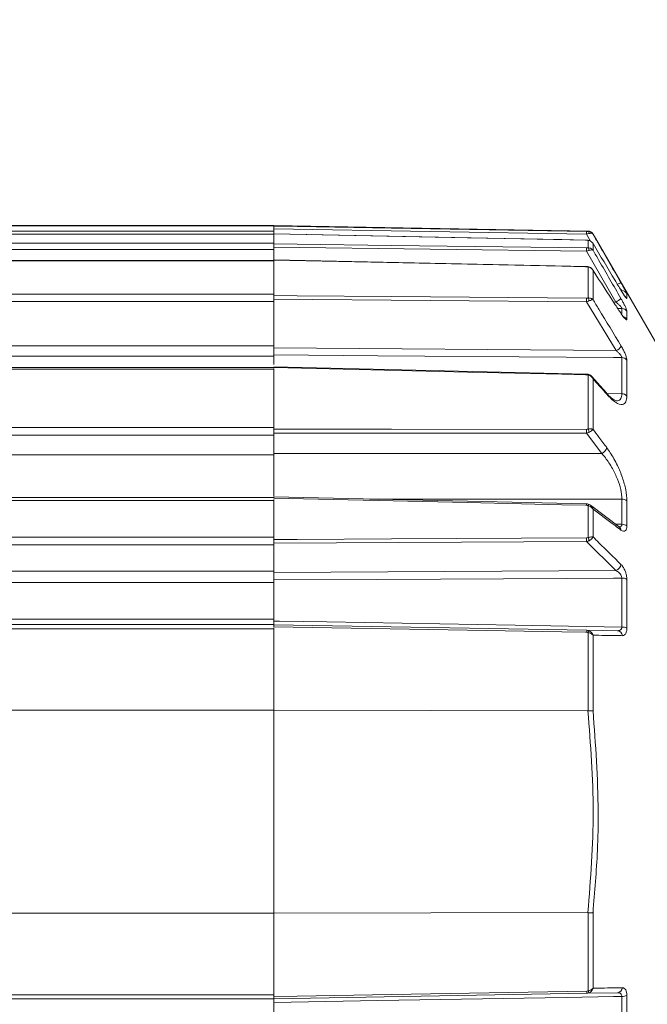
# Model space of a CAD drawing. Units: inches. Extents: x 0.3 to 16.7, y 0.2 to 10.8.
# Drawn here: x 9 to 10.1, y 5.4 to 7.1 of the extents above; entities that cross this region are included whole.
import ezdxf

# ---------------------------------------------------------------- set-up
doc = ezdxf.new("R2010")
doc.units = ezdxf.units.IN
doc.header["$MEASUREMENT"] = 0
doc.layers.add('OBJECT', color=7, linetype='Continuous')
doc.styles.add('SLDTEXTSTYLE1', font='TXT', dxfattribs={"width": 0.7})
doc.dimstyles.new('SLDDIMSTYLE1', dxfattribs={"dimtxt": 0.105523, "dimasz": 0.156, "dimexe": 0, "dimexo": 0.0625, "dimgap": 0.026381, "dimtad": 0, "dimtih": 1, "dimtoh": 1, "dimlfac": 2, "dimrnd": 1e-09, "dimzin": 12, "dimdsep": 46, "dimtxsty": 'SLDTEXTSTYLE1', "dimsah": 1, "dimcen": 0.09, "dimadec": 0, "dimazin": 3, "dimtfac": 1, "dimtmove": 0, "dimatfit": 0, "dimfxl": 0, "dimfrac": 2, "dimtolj": 1, "dimtzin": 12, "dimarcsym": 0})

# ---------------------------------------------------------------- blocks, each defined once
blk = doc.blocks.new('_D_1')
at = {"layer": 'OBJECT'}
for p, q in [((8.8169, 6.7696), (8.8169, 7.1196)), ((8.8169, 4.4312), (8.8169, 4.7809)), ((8.6919, 4.4312), (8.8169, 4.4312))]:
    blk.add_line(p, q, dxfattribs=at)
for points in [[(8.8169, 6.7696), (8.8429, 6.9256), (8.7909, 6.9256)], [(8.8169, 4.7809), (8.7909, 4.6249), (8.8429, 4.6249)]]:
    blk.add_solid(points, dxfattribs=at)
at = {"layer": 'OBJECT', "char_height": 0.10417, "attachment_point": 1, "style": 'SLDTEXTSTYLE1'}
for s, insert in [('%%c', (7.8033, 4.4823)), ('4.02', (7.9613, 4.4823)), ('MAX', (8.3789, 4.4823))]:
    blk.add_mtext(s, dxfattribs=dict(at, insert=insert))

msp = doc.modelspace()

# ---------------------------------------------------------------- linework, layer by layer
at = {"color": 7, "linetype": 'Continuous', "lineweight": 15}
for p, q in [((9.460186, 6.770264), (8.055186, 6.770264)), ((8.055186, 6.769607), (9.460186, 6.769607)), ((9.460186, 6.769607), (9.460186, 6.770264)), ((9.993564, 6.760779), (9.460186, 6.77009)), ((9.460186, 6.769362), (9.460186, 6.769607)), ((9.460186, 6.764762), (9.460186, 6.769267)), ((9.460186, 6.760485), (8.055186, 6.760485)), ((9.460186, 6.755547), (8.055186, 6.755547)), ((9.460186, 6.755398), (8.055186, 6.755398)), ((9.990989, 6.755748), (9.460186, 6.764708)), ((9.460186, 6.764708), (9.460186, 6.762323)), ((9.460186, 6.760485), (9.460186, 6.762323)), ((9.460186, 6.756237), (9.460186, 6.760485)), ((9.460186, 6.755955), (9.460186, 6.755955)), ((9.460186, 6.755398), (9.460186, 6.755547)), ((9.460186, 6.740358), (9.460186, 6.755398)), ((9.991002, 6.745484), (9.460187, 6.755999)), ((10.131686, 6.531245), (10.00205, 6.755781)), ((8.055186, 6.740358), (9.460186, 6.740358)), ((9.460186, 6.739656), (9.460186, 6.740358)), ((9.460186, 6.740358), (9.460186, 6.739137)), ((9.460186, 6.733708), (9.460186, 6.739137)), ((9.99394, 6.745304), (9.993294, 6.74535)), ((9.993564, 6.732249), (9.993564, 6.745265)), ((10.00205, 6.739646), (10.00205, 6.728323)), ((9.460186, 6.72944), (8.055186, 6.72944)), ((9.990989, 6.72669), (9.460186, 6.733684)), ((9.460186, 6.733684), (9.460186, 6.731308)), ((9.460186, 6.72944), (9.460186, 6.731308)), ((9.460186, 6.712273), (9.460186, 6.72944)), ((10.040929, 6.640431), (9.990989, 6.72669)), ((9.460186, 6.711056), (8.055186, 6.711056)), ((9.460186, 6.710455), (8.055186, 6.710455)), ((9.991109, 6.700574), (9.460186, 6.711967)), ((9.460186, 6.710455), (9.460186, 6.710928)), ((9.460186, 6.653527), (9.460186, 6.710455)), ((9.993564, 6.647192), (9.993564, 6.700045)), ((10.00205, 6.694034), (10.00205, 6.644534)), ((8.055186, 6.653527), (9.460186, 6.653527)), ((9.460186, 6.652492), (9.460186, 6.653527)), ((9.460186, 6.653527), (9.460186, 6.651418)), ((10.059498, 6.654723), (10.059498, 6.646384)), ((9.460186, 6.641444), (8.055186, 6.641444)), ((9.460186, 6.645388), (9.460186, 6.651418)), ((9.991088, 6.640927), (9.460186, 6.645388)), ((9.460186, 6.645388), (9.460186, 6.64326)), ((9.460186, 6.641444), (9.460186, 6.64326)), ((9.460186, 6.566112), (9.460186, 6.641444)), ((10.041362, 6.558006), (9.991088, 6.640927)), ((10.059498, 6.624625), (10.059498, 6.611029)), ((8.055186, 6.566112), (9.460186, 6.566112)), ((9.460186, 6.566112), (9.460186, 6.550122)), ((9.460186, 6.562633), (10.041362, 6.558006)), ((9.460186, 6.548287), (8.055186, 6.548287)), ((9.460186, 6.550728), (9.460186, 6.534348)), ((10.051012, 6.484758), (10.051012, 6.545976)), ((10.059498, 6.541628), (10.059498, 6.480755)), ((9.460186, 6.529027), (8.055186, 6.529027)), ((9.460186, 6.526578), (8.055186, 6.526578)), ((9.991116, 6.518178), (9.460186, 6.530348)), ((9.460186, 6.526578), (9.460186, 6.52767)), ((9.460186, 6.427608), (9.460186, 6.526578)), ((9.993564, 6.424671), (9.993564, 6.516555)), ((10.024153, 6.486614), (9.999866, 6.514201)), ((10.00205, 6.510286), (10.00205, 6.42423)), ((10.024015, 6.486823), (10.024185, 6.486641)), ((8.055186, 6.427608), (9.460186, 6.427608)), ((9.460186, 6.426081), (9.460186, 6.427608)), ((9.460186, 6.427608), (9.460186, 6.424361)), ((9.460186, 6.417864), (9.460186, 6.424361)), ((9.991088, 6.417784), (9.460186, 6.417885)), ((9.460186, 6.417885), (9.460186, 6.416161)), ((10.016857, 6.383535), (9.991088, 6.417784)), ((9.460186, 6.414624), (8.055186, 6.414624)), ((9.460186, 6.414624), (9.460186, 6.416161)), ((9.460186, 6.38126), (9.460186, 6.414624)), ((8.055186, 6.38126), (9.460186, 6.38126)), ((9.460186, 6.383161), (10.016857, 6.383535)), ((9.460186, 6.38126), (9.460186, 6.311032)), ((9.460186, 6.308446), (8.055186, 6.308446)), ((9.460186, 6.303758), (8.055186, 6.303758)), ((9.991014, 6.297759), (9.460186, 6.309606)), ((9.460186, 6.307292), (9.460186, 6.308446)), ((9.460186, 6.303758), (9.460186, 6.305248)), ((9.460186, 6.241113), (9.460186, 6.303758)), ((10.051012, 6.263063), (10.051012, 6.305959)), ((10.059498, 6.302965), (10.059498, 6.260311)), ((9.993564, 6.240665), (9.993564, 6.294882)), ((10.046685, 6.258637), (9.997852, 6.295452)), ((10.00205, 6.288915), (10.00205, 6.241752)), ((8.055186, 6.241113), (9.460186, 6.241113)), ((9.460186, 6.239378), (9.460186, 6.241113)), ((9.460186, 6.241113), (9.460186, 6.237239)), ((9.460186, 6.230774), (9.460186, 6.237239)), ((9.990989, 6.233718), (9.460186, 6.230823)), ((10.040929, 6.184523), (9.990989, 6.233718)), ((9.460186, 6.22824), (8.055186, 6.22824)), ((9.460186, 6.230823), (9.460186, 6.22945)), ((9.460186, 6.22824), (9.460186, 6.22945)), ((9.460186, 6.18331), (9.460186, 6.22824)), ((9.460186, 6.181212), (10.040929, 6.184523)), ((8.055186, 6.18331), (9.460186, 6.18331)), ((9.460186, 6.18331), (9.460186, 6.167422)), ((9.460186, 6.168634), (9.460186, 6.098977)), ((10.051012, 6.088738), (10.051012, 6.171914)), ((10.059498, 6.169676), (10.059498, 6.086969)), ((9.460186, 6.164506), (8.055186, 6.164506)), ((8.055186, 6.102289), (9.460186, 6.102289)), ((8.055186, 6.092764), (9.460186, 6.092764)), ((9.460186, 6.085886), (8.055186, 6.085886)), ((9.460186, 6.099536), (9.460186, 6.092764)), ((9.460186, 6.089168), (9.460186, 6.092764)), ((9.460186, 6.09259), (9.991543, 6.083315)), ((9.460186, 6.085886), (9.460186, 6.087607)), ((9.460186, 5.947383), (9.460186, 6.085886)), ((9.991543, 6.083315), (9.995149, 6.082568)), ((9.991543, 6.083315), (10.043362, 6.08241)), ((9.993564, 5.946557), (9.993564, 6.079482)), ((10.00205, 6.074808), (10.00205, 5.94655)), ((9.460186, 5.947383), (8.716189, 5.947383)), ((9.460186, 5.603145), (9.460186, 5.947383)), ((9.993475, 5.946555), (9.460186, 5.947368)), ((9.993475, 5.946555), (9.993564, 5.946557)), ((9.460186, 5.603145), (8.311189, 5.603145)), ((9.993475, 5.603973), (9.460186, 5.60316)), ((9.460186, 5.464642), (9.460186, 5.603145)), ((9.993564, 5.603971), (9.993475, 5.603973)), ((9.993564, 5.471047), (9.993564, 5.603971)), ((10.00205, 5.603978), (10.00205, 5.47572)), ((9.991543, 5.467214), (9.460186, 5.457939)), ((9.991543, 5.470668), (9.993564, 5.471047)), ((10.043362, 5.468118), (9.991543, 5.467214)), ((8.055186, 5.464642), (9.460186, 5.464642)), ((9.460186, 5.457764), (8.055186, 5.457764)), ((9.460186, 5.462921), (9.460186, 5.464642)), ((9.460186, 5.464642), (9.460186, 5.461361)), ((9.460186, 5.457764), (9.460186, 5.461297)), ((9.460186, 5.457764), (9.460186, 5.450846)), ((9.460186, 5.451551), (9.460186, 5.386022)), ((10.051012, 5.378615), (10.051012, 5.461791)), ((10.059498, 5.463559), (10.059498, 5.380852))]:
    msp.add_line(p, q, dxfattribs=at)
at = {"color": 8, "linetype": 'Continuous', "lineweight": 15}
for p, q in [((9.997894, 6.743753), (9.990989, 6.755748)), ((9.993564, 6.760282), (9.993564, 6.760779)), ((10.00205, 6.755781), (10.00205, 6.755403)), ((9.990989, 6.745412), (9.991002, 6.74549)), ((10.036852, 6.640483), (10.040929, 6.640431)), ((10.051012, 6.629444), (10.043964, 6.629535)), ((10.051012, 6.62118), (10.051012, 6.629444)), ((10.025529, 6.485311), (10.051012, 6.484758)), ((10.040507, 6.263294), (10.051012, 6.263063))]:
    msp.add_line(p, q, dxfattribs=at)
at = {"color": 7, "linetype": 'Continuous', "lineweight": 15, "flags": 128}
for points in [[(9.460186, 6.769267), (9.500173, 6.768595), (9.660129, 6.765901), (9.990989, 6.760308)], [(9.990989, 6.745412), (9.989224, 6.745448), (9.949235, 6.746244), (9.789279, 6.749426), (9.460186, 6.755955)], [(9.993564, 6.760282), (9.993889, 6.760196), (9.994203, 6.759994), (9.994501, 6.75968), (9.994774, 6.759264), (9.995017, 6.758753), (9.995223, 6.758161), (9.995389, 6.757502), (9.995509, 6.75679)], [(9.460186, 6.739137), (9.500173, 6.738613), (9.660129, 6.736514), (9.990989, 6.732153)], [(9.993564, 6.745265), (9.993889, 6.745324), (9.993943, 6.745322)], [(9.991088, 6.700274), (9.989224, 6.700314), (9.949235, 6.701176), (9.789277, 6.704623), (9.460186, 6.711697)], [(9.460186, 6.651418), (9.500173, 6.651086), (9.660131, 6.649753), (9.991088, 6.646976)], [(10.051012, 6.545976), (10.036674, 6.546092), (9.956695, 6.546739), (9.636776, 6.549315), (9.460186, 6.550728)], [(9.991088, 6.516946), (9.989224, 6.516989), (9.949235, 6.51791), (9.789277, 6.521592), (9.460186, 6.529155)], [(9.460186, 6.424361), (9.500173, 6.424357), (9.660131, 6.42434), (9.991088, 6.424289)], [(9.990989, 6.295401), (9.989224, 6.295441), (9.949235, 6.296337), (9.789279, 6.299923), (9.460186, 6.307292)], [(9.995362, 6.296877), (9.995389, 6.296865), (9.995509, 6.296734)], [(9.460186, 6.237239), (9.500173, 6.237462), (9.660129, 6.238348), (9.990989, 6.240172)], [(10.051012, 6.171914), (10.036675, 6.171835), (9.956696, 6.171394), (9.63678, 6.16962), (9.460186, 6.168634)], [(9.460186, 6.098977), (9.470182, 6.098804), (9.550164, 6.097418), (9.870093, 6.091873), (10.051012, 6.088738)], [(9.991543, 6.079861), (9.989224, 6.079901), (9.949233, 6.080602), (9.78927, 6.083404), (9.460186, 6.089168)], [(9.460186, 5.461361), (9.500175, 5.462061), (9.660137, 5.464863), (9.991543, 5.470668)], [(10.051012, 5.461791), (10.036674, 5.461542), (9.956692, 5.460156), (9.636763, 5.454612), (9.460186, 5.451551)]]:
    msp.add_lwpolyline(points, dxfattribs=at)
at = {"color": 8, "linetype": 'Continuous', "lineweight": 15, "flags": 128}
for points in [[(9.991088, 6.700274), (9.9911, 6.700504), (9.991109, 6.70058)], [(10.051012, 6.305959), (9.931699, 6.30597), (9.622458, 6.305984)], [(9.993564, 6.294882), (9.993889, 6.295436), (9.994203, 6.295915), (9.994501, 6.296308), (9.994774, 6.296605), (9.995017, 6.2968), (9.995223, 6.296887), (9.995362, 6.296877)]]:
    msp.add_lwpolyline(points, dxfattribs=at)
at = {"color": 7, "linetype": 'Continuous', "lineweight": 15}
for centre, radius, start, end in [((9.916432, 6.758028), 0.074593, 358.248073, 1.751927), ((9.99339, 6.750781), 0.01, 30, 89), ((9.874309, 6.729422), 0.116713, 358.658936, 1.341064), ((9.989592, 6.727863), 0.005918, 1.029808, 47.837717), ((10.050841, 6.649711), 0.010003, 30.067916, 89.020596), ((9.832451, 6.643952), 0.158666, 358.907699, 1.092301), ((9.986108, 6.641511), 0.009374, 5.053643, 37.302864), ((10.027552, 6.668109), 0.030741, 295.794624, 315.331226), ((10.050909, 6.619381), 0.010064, 31.406799, 89.410305), ((10.034377, 6.574276), 0.017707, 293.232653, 330.892604), ((10.051083, 6.535658), 0.010318, 35.350289, 90.389443), ((9.995019, 6.516014), 0.001552, 91.670125, 159.598419), ((10.051199, 6.474157), 0.010603, 38.488236, 91.006133), ((9.804225, 6.421036), 0.186891, 359.002727, 0.997273), ((9.979872, 6.416845), 0.015771, 9.077252, 29.750451), ((10.011743, 6.396567), 0.013999, 291.428858, 346.28979), ((10.051483, 6.293769), 0.012199, 48.923352, 92.208931), ((10.051539, 6.250226), 0.012847, 51.716944, 92.347115), ((9.819339, 6.236945), 0.171681, 358.923079, 1.076921), ((9.975902, 6.231212), 0.020033, 11.832638, 28.154456), ((10.036738, 6.196585), 0.012769, 289.158091, 353.094485), ((10.051642, 6.157092), 0.014835, 58.022837, 92.431593), ((9.932424, 6.081588), 0.059145, 358.32667, 1.67333), ((10.051717, 6.070878), 0.017874, 64.194813, 92.260667), ((10.005637, 6.075235), 0.012797, 145.038332, 160.620219), ((10.042705, 6.073254), 0.00918, 5.180174, 85.896655), ((9.932424, 5.468941), 0.059145, 358.32667, 1.67333), ((10.005637, 5.475293), 0.012797, 199.379781, 214.961668), ((10.042705, 5.477275), 0.00918, 274.103345, 354.819826), ((10.051717, 5.479651), 0.017874, 267.739333, 295.805187)]:
    msp.add_arc(centre, radius, start, end, dxfattribs=at)
at = {"color": 8, "linetype": 'Continuous', "lineweight": 15}
for centre, radius, start, end in [((9.994213, 6.6993), 0.000988, 83.194542, 131.02987), ((10.055073, 6.652867), 0.021023, 105.614664, 123.341074), ((10.050937, 6.641381), 0.009916, 30.300896, 49.216709), ((10.051063, 6.605813), 0.009918, 31.731214, 73.026057), ((9.49022, 6.528761), 0.501007, 358.648669, 358.79011), ((10.02056, 6.483507), 0.004792, 3.472881, 40.845319), ((9.929241, 6.297222), 0.061775, 358.311042, 0.500499), ((10.04246, 6.253195), 0.006956, 1.100843, 52.21178)]:
    msp.add_arc(centre, radius, start, end, dxfattribs=at)
at = {"color": 7, "linetype": 'Continuous', "lineweight": 15}
for points, knots in [([(9.460186, 6.764708), (9.460186, 6.765263), (9.460186, 6.766373), (9.460186, 6.76779), (9.460186, 6.768808), (9.460186, 6.769206), (9.460186, 6.769256), (9.460186, 6.769267)], [0, 0, 0, 0, 0.23376309, 0.46752761, 0.70126126, 0.93498796, 1, 1, 1, 1]), ([(9.990989, 6.760308), (9.9917, 6.760298), (9.992591, 6.760286), (9.993401, 6.760283), (9.993564, 6.760282)], [0, 0, 0, 0, 0.79804916, 1, 1, 1, 1]), ([(9.990989, 6.755748), (9.992242, 6.756039), (9.993817, 6.756406), (9.995221, 6.756724), (9.995509, 6.75679)], [0, 0, 0, 0, 0.79476482, 1, 1, 1, 1]), ([(9.993564, 6.760282), (9.994456, 6.760203), (9.996635, 6.760008), (9.999115, 6.758697), (10.000688, 6.757258), (10.001373, 6.756423), (10.001696, 6.755967), (10.001861, 6.755714), (10.001949, 6.755573), (10.001991, 6.755503), (10.002021, 6.755452), (10.002037, 6.755426), (10.00205, 6.755403)], [0, 0, 0, 0, 0.25121583, 0.61436498, 0.79808437, 0.89062732, 0.94023783, 0.96726416, 0.98205533, 0.99071186, 0.99183015, 1, 1, 1, 1]), ([(9.995509, 6.75679), (9.996282, 6.756922), (9.998291, 6.757267), (10.000241, 6.756885), (10.001312, 6.756238), (10.001694, 6.755876), (10.001868, 6.755668), (10.001954, 6.75555), (10.001998, 6.755485), (10.002019, 6.755453), (10.002034, 6.755429), (10.002043, 6.755415), (10.00205, 6.755403)], [0, 0, 0, 0, 0.25137391, 0.65357411, 0.81632444, 0.90019824, 0.94540907, 0.97008041, 0.98359224, 0.99070474, 0.99182057, 1, 1, 1, 1]), ([(10.00205, 6.755403), (10.00537, 6.749639), (10.021163, 6.722212), (10.036947, 6.69478), (10.049414, 6.673114)], [0, 0, 0, 0, 0.21016495, 1, 1, 1, 1]), ([(9.460186, 6.733684), (9.460186, 6.734249), (9.460186, 6.735378), (9.460186, 6.736969), (9.460186, 6.738249), (9.460186, 6.738897), (9.460186, 6.739094), (9.460186, 6.739137)], [0, 0, 0, 0, 0.23376309, 0.46752761, 0.70126126, 0.93498796, 1, 1, 1, 1]), ([(9.993294, 6.74535), (9.992688, 6.745403), (9.991784, 6.745483), (9.990835, 6.745494), (9.990522, 6.745497)], [0, 0, 0, 0, 0.67020342, 1, 1, 1, 1]), ([(9.993564, 6.745265), (9.993401, 6.745281), (9.992591, 6.745358), (9.9917, 6.745388), (9.990989, 6.745412)], [0, 0, 0, 0, 0.20195084, 1, 1, 1, 1]), ([(9.993564, 6.745265), (9.994456, 6.745137), (9.996635, 6.744824), (9.999115, 6.743304), (10.000688, 6.741691), (10.001373, 6.740767), (10.001696, 6.740265), (10.001861, 6.739987), (10.001949, 6.739832), (10.001991, 6.739756), (10.002021, 6.7397), (10.002037, 6.739671), (10.00205, 6.739646)], [0, 0, 0, 0, 0.25121583, 0.61436498, 0.79808437, 0.89062732, 0.94023783, 0.96726416, 0.98205533, 0.99071186, 0.99183015, 1, 1, 1, 1]), ([(10.049414, 6.660489), (10.046098, 6.666035), (10.030315, 6.692423), (10.014523, 6.718807), (10.00205, 6.739646)], [0, 0, 0, 0, 0.21016495, 1, 1, 1, 1]), ([(9.990989, 6.732153), (9.9917, 6.732157), (9.992591, 6.732163), (9.993401, 6.732235), (9.993564, 6.732249)], [0, 0, 0, 0, 0.79804916, 1, 1, 1, 1]), ([(9.990989, 6.72669), (9.992242, 6.727009), (9.993817, 6.727411), (9.995221, 6.727874), (9.995509, 6.727969)], [0, 0, 0, 0, 0.79476482, 1, 1, 1, 1]), ([(9.993564, 6.732249), (9.994456, 6.732221), (9.996635, 6.732153), (9.999115, 6.731109), (10.000688, 6.729906), (10.001373, 6.729197), (10.001696, 6.728807), (10.001861, 6.728591), (10.001949, 6.728469), (10.001991, 6.728409), (10.002021, 6.728366), (10.002037, 6.728343), (10.00205, 6.728323)], [0, 0, 0, 0, 0.25121583, 0.61436498, 0.79808437, 0.89062732, 0.94023783, 0.96726416, 0.98205533, 0.99071186, 0.99183015, 1, 1, 1, 1]), ([(9.995509, 6.727969), (9.996282, 6.728201), (9.998291, 6.728805), (10.000241, 6.728931), (10.001312, 6.728719), (10.001694, 6.72856), (10.001868, 6.728459), (10.001954, 6.7284), (10.001998, 6.728366), (10.002019, 6.728349), (10.002034, 6.728337), (10.002043, 6.728329), (10.00205, 6.728323)], [0, 0, 0, 0, 0.25137391, 0.65357411, 0.81632444, 0.90019824, 0.94540907, 0.97008041, 0.98359224, 0.99070474, 0.99182057, 1, 1, 1, 1]), ([(10.00205, 6.728323), (10.00537, 6.722592), (10.021163, 6.69532), (10.036947, 6.668042), (10.049414, 6.646498)], [0, 0, 0, 0, 0.21016495, 1, 1, 1, 1]), ([(9.460186, 6.711697), (9.460186, 6.711886), (9.460186, 6.712081), (9.460186, 6.711985), (9.460186, 6.711982)], [0, 0, 0, 0, 0.97022732, 1, 1, 1, 1]), ([(9.994294, 6.700236), (9.993306, 6.700389), (9.992087, 6.700578), (9.990824, 6.700585), (9.990585, 6.700586)], [0, 0, 0, 0, 0.81031213, 1, 1, 1, 1]), ([(9.993564, 6.700045), (9.993421, 6.700069), (9.992641, 6.700198), (9.991786, 6.70024), (9.991088, 6.700274)], [0, 0, 0, 0, 0.18396772, 1, 1, 1, 1]), ([(9.993564, 6.700045), (9.994444, 6.699886), (9.996602, 6.699496), (9.999078, 6.697884), (10.000661, 6.696194), (10.001358, 6.695221), (10.001687, 6.694692), (10.001855, 6.694398), (10.001946, 6.694233), (10.001989, 6.694151), (10.002021, 6.694091), (10.002036, 6.694061), (10.00205, 6.694034)], [0, 0, 0, 0, 0.24848521, 0.60935763, 0.79455541, 0.88825143, 0.9386841, 0.96627169, 0.98143319, 0.99058356, 0.99179204, 1, 1, 1, 1]), ([(10.001282, 6.695439), (10.001152, 6.69567), (10.000364, 6.697078), (9.998184, 6.698868), (9.995761, 6.700119), (9.994463, 6.70023), (9.994326, 6.700241)], [0, 0, 0, 0, 0.09180181, 0.55782362, 0.953252, 1, 1, 1, 1]), ([(10.001333, 6.695465), (10.001348, 6.695447), (10.001507, 6.69525), (10.001673, 6.694904), (10.001859, 6.69452), (10.001948, 6.694303), (10.001995, 6.694183), (10.002017, 6.694125), (10.002034, 6.69408), (10.002042, 6.694056), (10.00205, 6.694034)], [0, 0, 0, 0, 0.044204641, 0.478477943, 0.713536943, 0.842339757, 0.913176483, 0.951796556, 0.957965513, 1, 1, 1, 1]), ([(10.049848, 6.620472), (10.046544, 6.625562), (10.030622, 6.650087), (10.014682, 6.674605), (10.00205, 6.694034)], [0, 0, 0, 0, 0.20752763, 1, 1, 1, 1]), ([(10.049414, 6.673114), (10.050273, 6.671616), (10.052311, 6.668066), (10.055165, 6.663018), (10.057578, 6.658651), (10.059183, 6.655612), (10.059393, 6.65502), (10.059498, 6.654723)], [0, 0, 0, 0, 0.17015244, 0.40347625, 0.60875787, 0.80405762, 1, 1, 1, 1]), ([(10.057234, 6.648651), (10.057239, 6.648646), (10.057258, 6.648625), (10.056886, 6.649066), (10.055961, 6.650309), (10.054006, 6.653169), (10.05165, 6.656837), (10.04992, 6.659753), (10.049323, 6.66076)], [0, 0, 0, 0, 0.0317225, 0.12682383, 0.27993798, 0.51091763, 0.83119466, 1, 1, 1, 1]), ([(10.059498, 6.646384), (10.059358, 6.646273), (10.059088, 6.646058), (10.056956, 6.648707), (10.053689, 6.653479), (10.050837, 6.658157), (10.049414, 6.660489)], [0, 0, 0, 0, 0.22609177, 0.43486516, 0.71824497, 1, 1, 1, 1]), ([(9.460186, 6.645388), (9.460186, 6.645937), (9.460186, 6.647036), (9.460186, 6.648733), (9.460186, 6.650218), (9.460186, 6.651047), (9.460186, 6.65137), (9.460186, 6.651418)], [0, 0, 0, 0, 0.23940554, 0.47881246, 0.71818979, 0.95756229, 1, 1, 1, 1]), ([(9.991088, 6.646976), (9.991786, 6.646996), (9.992641, 6.64702), (9.993421, 6.647165), (9.993564, 6.647192)], [0, 0, 0, 0, 0.81603228, 1, 1, 1, 1]), ([(9.991088, 6.640927), (9.99232, 6.641256), (9.993836, 6.64166), (9.995192, 6.64223), (9.995446, 6.642337)], [0, 0, 0, 0, 0.81278586, 1, 1, 1, 1]), ([(9.993564, 6.647192), (9.994444, 6.647223), (9.996602, 6.647299), (9.999078, 6.646619), (10.000661, 6.645747), (10.001358, 6.645212), (10.001687, 6.644913), (10.001855, 6.644745), (10.001946, 6.644649), (10.001989, 6.644602), (10.002021, 6.644567), (10.002036, 6.64455), (10.00205, 6.644534)], [0, 0, 0, 0, 0.24848521, 0.60935763, 0.79455541, 0.88825143, 0.9386841, 0.96627169, 0.98143319, 0.99058356, 0.99179204, 1, 1, 1, 1]), ([(9.995446, 6.642337), (9.996213, 6.642659), (9.998215, 6.643499), (10.000185, 6.644164), (10.00128, 6.644435), (10.001677, 6.644502), (10.001858, 6.644523), (10.001949, 6.64453), (10.001995, 6.644533), (10.002017, 6.644533), (10.002034, 6.644534), (10.002042, 6.644534), (10.00205, 6.644534)], [0, 0, 0, 0, 0.2486427, 0.64915427, 0.81314465, 0.89804388, 0.94399726, 0.96917786, 0.98302624, 0.99057636, 0.99178237, 1, 1, 1, 1]), ([(10.00205, 6.644534), (10.005359, 6.639079), (10.021301, 6.612795), (10.037227, 6.586501), (10.049848, 6.565663)], [0, 0, 0, 0, 0.20752763, 1, 1, 1, 1]), ([(10.051012, 6.629444), (10.050957, 6.629718), (10.050888, 6.630055), (10.050258, 6.631099), (10.049071, 6.632629), (10.046623, 6.635227), (10.043802, 6.63792), (10.041794, 6.639675), (10.040929, 6.640431)], [0, 0, 0, 0, 0.13674698, 0.16803626, 0.34757669, 0.55461645, 0.80807921, 1, 1, 1, 1]), ([(10.049414, 6.646498), (10.050273, 6.644988), (10.052311, 6.641409), (10.055165, 6.635939), (10.057578, 6.630796), (10.059183, 6.626737), (10.059393, 6.62533), (10.059498, 6.624625)], [0, 0, 0, 0, 0.17015244, 0.40347625, 0.60875787, 0.80405762, 1, 1, 1, 1]), ([(10.05518, 6.613738), (10.055144, 6.61377), (10.055058, 6.613847), (10.054245, 6.614712), (10.052686, 6.616665), (10.050828, 6.619246), (10.049521, 6.621318), (10.049169, 6.621875)], [0, 0, 0, 0, 0.11105933, 0.2674695, 0.51264071, 0.86887988, 1, 1, 1, 1]), ([(10.059498, 6.611029), (10.059381, 6.610547), (10.059148, 6.609584), (10.0572, 6.610779), (10.054047, 6.61427), (10.051245, 6.618409), (10.049848, 6.620472)], [0, 0, 0, 0, 0.21238142, 0.42476875, 0.71325382, 1, 1, 1, 1]), ([(9.460186, 6.562633), (9.460186, 6.561533), (9.460186, 6.559333), (9.460186, 6.555957), (9.460186, 6.55284), (9.460186, 6.55145), (9.460186, 6.550728)], [0, 0, 0, 0, 0.24504965, 0.49010063, 0.73512321, 1, 1, 1, 1]), ([(10.051012, 6.545976), (10.050956, 6.546433), (10.050887, 6.546994), (10.050256, 6.548421), (10.049067, 6.550316), (10.046617, 6.553205), (10.043936, 6.555837), (10.042079, 6.557402), (10.041362, 6.558006)], [0, 0, 0, 0, 0.141369255, 0.17365681, 0.359235437, 0.57327285, 0.835305096, 1, 1, 1, 1]), ([(10.049848, 6.565663), (10.050559, 6.564455), (10.052442, 6.561255), (10.055164, 6.555863), (10.057577, 6.550091), (10.059183, 6.54506), (10.059393, 6.542773), (10.059498, 6.541628)], [0, 0, 0, 0, 0.145692596, 0.385930216, 0.59727353, 0.798305229, 1, 1, 1, 1]), ([(9.994935, 6.517486), (9.994027, 6.517752), (9.992583, 6.518176), (9.99106, 6.518182), (9.990494, 6.518184)], [0, 0, 0, 0, 0.62811217, 1, 1, 1, 1]), ([(9.993564, 6.516555), (9.993421, 6.516597), (9.992641, 6.51683), (9.991786, 6.516894), (9.991088, 6.516946)], [0, 0, 0, 0, 0.18396772, 1, 1, 1, 1]), ([(9.993564, 6.516555), (9.994444, 6.51634), (9.996602, 6.515813), (9.999078, 6.514117), (10.000661, 6.512413), (10.001358, 6.51145), (10.001687, 6.510929), (10.001855, 6.510641), (10.001946, 6.510479), (10.001989, 6.510399), (10.002021, 6.510341), (10.002036, 6.510311), (10.00205, 6.510286)], [0, 0, 0, 0, 0.24848521, 0.60935763, 0.79455541, 0.88825143, 0.9386841, 0.96627169, 0.98143319, 0.99058356, 0.99179204, 1, 1, 1, 1]), ([(9.9998, 6.514115), (9.999269, 6.514771), (9.997986, 6.516356), (9.996089, 6.517114), (9.994977, 6.517557)], [0, 0, 0, 0, 0.41388168, 1, 1, 1, 1]), ([(10.025343, 6.483797), (10.022036, 6.487559), (10.014274, 6.496389), (10.006508, 6.505218), (10.00205, 6.510286)], [0, 0, 0, 0, 0.426011613, 1, 1, 1, 1]), ([(10.04201, 6.472524), (10.041549, 6.472572), (10.040599, 6.472672), (10.034627, 6.476243), (10.028962, 6.481124), (10.025147, 6.485734), (10.02415, 6.486939)], [0, 0, 0, 0, 0.26953809, 0.55689286, 0.88410604, 1, 1, 1, 1]), ([(10.059498, 6.480755), (10.059158, 6.477199), (10.058435, 6.469639), (10.051916, 6.465), (10.040573, 6.468355), (10.030409, 6.478661), (10.025343, 6.483797)], [0, 0, 0, 0, 0.191057253, 0.406198969, 0.704033903, 1, 1, 1, 1]), ([(9.460186, 6.417885), (9.460186, 6.418352), (9.460186, 6.419284), (9.460186, 6.420985), (9.460186, 6.422669), (9.460186, 6.423777), (9.460186, 6.424284), (9.460186, 6.424361)], [0, 0, 0, 0, 0.23940554, 0.47881246, 0.71818979, 0.95756229, 1, 1, 1, 1]), ([(9.991088, 6.424289), (9.991786, 6.424331), (9.992641, 6.424381), (9.993421, 6.424626), (9.993564, 6.424671)], [0, 0, 0, 0, 0.81603228, 1, 1, 1, 1]), ([(9.991088, 6.417784), (9.99232, 6.418101), (9.993836, 6.418491), (9.995192, 6.4192), (9.995446, 6.419333)], [0, 0, 0, 0, 0.81278586, 1, 1, 1, 1]), ([(9.993564, 6.424671), (9.994444, 6.424786), (9.996602, 6.42507), (9.999078, 6.424992), (10.000661, 6.424712), (10.001358, 6.424509), (10.001687, 6.424389), (10.001855, 6.424319), (10.001946, 6.424279), (10.001989, 6.424259), (10.002021, 6.424244), (10.002036, 6.424237), (10.00205, 6.42423)], [0, 0, 0, 0, 0.24848521, 0.60935763, 0.79455541, 0.88825143, 0.9386841, 0.96627169, 0.98143319, 0.99058356, 0.99179204, 1, 1, 1, 1]), ([(9.995446, 6.419333), (9.996213, 6.419768), (9.998215, 6.420905), (10.000185, 6.422347), (10.00128, 6.423347), (10.001677, 6.42377), (10.001858, 6.423983), (10.001949, 6.424095), (10.001995, 6.424156), (10.002017, 6.424186), (10.002034, 6.424207), (10.002042, 6.42422), (10.00205, 6.42423)], [0, 0, 0, 0, 0.2486427, 0.64915427, 0.81314465, 0.89804388, 0.94399726, 0.96917786, 0.98302624, 0.99057636, 0.99178237, 1, 1, 1, 1]), ([(10.00205, 6.42423), (10.005359, 6.419831), (10.013125, 6.409505), (10.020888, 6.399177), (10.025343, 6.393249)], [0, 0, 0, 0, 0.42601161, 1, 1, 1, 1]), ([(10.025343, 6.393249), (10.027392, 6.3904), (10.033733, 6.381579), (10.043293, 6.364497), (10.052284, 6.342757), (10.058308, 6.321415), (10.059101, 6.309122), (10.059498, 6.302965)], [0, 0, 0, 0, 0.11944459, 0.36977278, 0.58749914, 0.79336778, 1, 1, 1, 1]), ([(9.460186, 6.383161), (9.460186, 6.377327), (9.460186, 6.365658), (9.460186, 6.344512), (9.460186, 6.325938), (9.460186, 6.31624), (9.460186, 6.312631)], [0, 0, 0, 0, 0.27836443, 0.556730257, 0.835066712, 1, 1, 1, 1]), ([(10.051012, 6.305959), (10.050623, 6.311252), (10.049842, 6.321877), (10.043788, 6.340251), (10.034783, 6.358914), (10.025242, 6.373524), (10.018911, 6.381083), (10.016857, 6.383535)], [0, 0, 0, 0, 0.20181745, 0.40512653, 0.62346273, 0.87786407, 1, 1, 1, 1]), ([(9.993564, 6.294882), (9.993401, 6.294945), (9.992591, 6.295257), (9.9917, 6.295337), (9.990989, 6.295401)], [0, 0, 0, 0, 0.20195084, 1, 1, 1, 1]), ([(9.995327, 6.296789), (9.994446, 6.297136), (9.993056, 6.297684), (9.991562, 6.297708), (9.991015, 6.297717)], [0, 0, 0, 0, 0.63393461, 1, 1, 1, 1]), ([(9.993564, 6.294882), (9.994456, 6.294633), (9.996635, 6.294024), (9.999115, 6.292379), (10.000688, 6.290806), (10.001373, 6.28994), (10.001696, 6.289478), (10.001861, 6.289224), (10.001949, 6.289083), (10.001991, 6.289015), (10.002021, 6.288964), (10.002037, 6.288938), (10.00205, 6.288915)], [0, 0, 0, 0, 0.25121583, 0.61436498, 0.79808437, 0.89062732, 0.94023783, 0.96726416, 0.98205533, 0.99071186, 0.99183015, 1, 1, 1, 1]), ([(9.995509, 6.296734), (9.996335, 6.296447), (9.99721, 6.296144), (9.997831, 6.295443), (9.997866, 6.295403)], [0, 0, 0, 0, 0.94426694, 1, 1, 1, 1]), ([(10.049414, 6.253328), (10.046098, 6.255821), (10.030315, 6.267684), (10.014523, 6.279546), (10.00205, 6.288915)], [0, 0, 0, 0, 0.21016495, 1, 1, 1, 1]), ([(10.047018, 6.258459), (10.047053, 6.258446), (10.047212, 6.258389), (10.046916, 6.258586), (10.046685, 6.25874)], [0, 0, 0, 0, 0.22037067, 1, 1, 1, 1]), ([(10.059498, 6.260311), (10.059358, 6.258507), (10.059088, 6.255037), (10.056956, 6.251836), (10.053689, 6.250795), (10.050837, 6.252486), (10.049414, 6.253328)], [0, 0, 0, 0, 0.226091767, 0.434865165, 0.718244967, 1, 1, 1, 1]), ([(9.460186, 6.230823), (9.460186, 6.23119), (9.460186, 6.231926), (9.460186, 6.233491), (9.460186, 6.23518), (9.460186, 6.236457), (9.460186, 6.2371), (9.460186, 6.237239)], [0, 0, 0, 0, 0.23376309, 0.46752761, 0.70126126, 0.93498796, 1, 1, 1, 1]), ([(9.990989, 6.240172), (9.9917, 6.240226), (9.992591, 6.240293), (9.993401, 6.240602), (9.993564, 6.240665)], [0, 0, 0, 0, 0.79804916, 1, 1, 1, 1]), ([(9.990989, 6.233718), (9.992242, 6.234006), (9.993817, 6.234369), (9.995221, 6.235158), (9.995509, 6.23532)], [0, 0, 0, 0, 0.79476482, 1, 1, 1, 1]), ([(9.993564, 6.240665), (9.994456, 6.240834), (9.996635, 6.241248), (9.999115, 6.241582), (10.000688, 6.241716), (10.001373, 6.241747), (10.001696, 6.241753), (10.001861, 6.241754), (10.001949, 6.241753), (10.001991, 6.241753), (10.002021, 6.241752), (10.002037, 6.241752), (10.00205, 6.241752)], [0, 0, 0, 0, 0.25121583, 0.61436498, 0.79808437, 0.89062732, 0.94023783, 0.96726416, 0.98205533, 0.99071186, 0.99183015, 1, 1, 1, 1]), ([(9.995509, 6.23532), (9.996282, 6.235814), (9.998291, 6.237098), (10.000241, 6.238988), (10.001312, 6.240418), (10.001694, 6.241046), (10.001868, 6.24137), (10.001954, 6.241544), (10.001998, 6.241637), (10.002019, 6.241682), (10.002034, 6.241716), (10.002043, 6.241735), (10.00205, 6.241752)], [0, 0, 0, 0, 0.25137391, 0.65357411, 0.81632444, 0.90019824, 0.94540907, 0.97008041, 0.98359224, 0.99070474, 0.99182057, 1, 1, 1, 1]), ([(10.00205, 6.241752), (10.00537, 6.238481), (10.021163, 6.222916), (10.036947, 6.207347), (10.049414, 6.195049)], [0, 0, 0, 0, 0.21016495, 1, 1, 1, 1]), ([(10.051012, 6.171914), (10.050957, 6.172677), (10.050888, 6.173616), (10.050258, 6.175573), (10.049071, 6.177845), (10.046623, 6.180703), (10.043802, 6.18299), (10.041794, 6.184061), (10.040929, 6.184523)], [0, 0, 0, 0, 0.13674698, 0.16803626, 0.34757669, 0.55461645, 0.80807921, 1, 1, 1, 1]), ([(10.049414, 6.195049), (10.050273, 6.194113), (10.052311, 6.191894), (10.055165, 6.187153), (10.057578, 6.181337), (10.059183, 6.175294), (10.059393, 6.171551), (10.059498, 6.169676)], [0, 0, 0, 0, 0.17015244, 0.40347625, 0.60875787, 0.80405762, 1, 1, 1, 1]), ([(9.460186, 6.181212), (9.460186, 6.180477), (9.460186, 6.179006), (9.460186, 6.175877), (9.460186, 6.172498), (9.460186, 6.170041), (9.460186, 6.16883), (9.460186, 6.168634)], [0, 0, 0, 0, 0.238505541, 0.477012466, 0.715489609, 0.953961587, 1, 1, 1, 1]), ([(9.460186, 6.098977), (9.460186, 6.097968), (9.460186, 6.095949), (9.460186, 6.093793), (9.460186, 6.092724), (9.460186, 6.092625), (9.460186, 6.09259)], [0, 0, 0, 0, 0.28069815, 0.5613974, 0.84207461, 1, 1, 1, 1]), ([(9.460186, 6.089168), (9.460186, 6.089684), (9.460186, 6.090717), (9.460186, 6.091858), (9.460186, 6.092495), (9.460186, 6.092562), (9.460186, 6.09259)], [0, 0, 0, 0, 0.26982547, 0.5396521, 0.80945496, 1, 1, 1, 1]), ([(10.043362, 6.08241), (10.044601, 6.082495), (10.046975, 6.082658), (10.049501, 6.084291), (10.050606, 6.086199), (10.05097, 6.087569), (10.050998, 6.088343), (10.051012, 6.088738)], [0, 0, 0, 0, 0.34641069, 0.66404551, 0.82899878, 0.9128805, 1, 1, 1, 1]), ([(10.059498, 6.086969), (10.059478, 6.086178), (10.059404, 6.083233), (10.0583, 6.078615), (10.055601, 6.074738), (10.053096, 6.0743), (10.051848, 6.074083)], [0, 0, 0, 0, 0.10042734, 0.37410139, 0.68813909, 1, 1, 1, 1]), ([(9.993564, 6.079482), (9.993502, 6.079505), (9.99286, 6.079743), (9.992168, 6.079805), (9.991543, 6.079861)], [0, 0, 0, 0, 0.097024204, 1, 1, 1, 1]), ([(9.993564, 6.079482), (9.994391, 6.079283), (9.996453, 6.078787), (9.998905, 6.077562), (10.000532, 6.076366), (10.001277, 6.075675), (10.001637, 6.075296), (10.001824, 6.075083), (10.001929, 6.074959), (10.001982, 6.074894), (10.002019, 6.074848), (10.002036, 6.074826), (10.00205, 6.074808)], [0, 0, 0, 0, 0.23519144, 0.5865511, 0.77730672, 0.87620391, 0.93058846, 0.96098079, 0.97804816, 0.98993435, 0.99160745, 1, 1, 1, 1]), ([(9.995149, 6.082568), (9.995887, 6.082197), (9.997728, 6.081272), (9.999752, 6.079222), (10.000998, 6.077287), (10.001532, 6.076186), (10.001779, 6.075582), (10.001904, 6.075244), (10.001972, 6.075046), (10.002007, 6.074944), (10.002031, 6.07487), (10.002041, 6.074836), (10.00205, 6.074808)], [0, 0, 0, 0, 0.23519391, 0.58653747, 0.77623253, 0.87546385, 0.93014203, 0.96071842, 0.9778948, 0.98993317, 0.99160287, 1, 1, 1, 1]), ([(10.051848, 6.074083), (10.048653, 6.074128), (10.032114, 6.074365), (10.015475, 6.074611), (10.00205, 6.074808)], [0, 0, 0, 0, 0.1931553, 1, 1, 1, 1]), ([(10.00205, 5.94655), (10.002017, 5.946554), (10.001421, 5.946612), (9.999887, 5.946689), (9.996935, 5.946694), (9.994688, 5.946603), (9.993564, 5.946557)], [0, 0, 0, 0, 0.01921147, 0.34547822, 0.67271449, 1, 1, 1, 1]), ([(10.00205, 5.94655), (10.006262, 5.889488), (10.012086, 5.810581), (10.00976, 5.696166), (10.004993, 5.639165), (10.00205, 5.603978)], [0, 0, 0, 0, 0.49992393, 0.69129793, 1, 1, 1, 1]), ([(10.00205, 5.603978), (10.002017, 5.603975), (10.001421, 5.603916), (9.999887, 5.60384), (9.996935, 5.603835), (9.994688, 5.603926), (9.993564, 5.603971)], [0, 0, 0, 0, 0.01921147, 0.34545895, 0.67270485, 1, 1, 1, 1]), ([(9.995149, 5.46796), (9.995036, 5.467914), (9.993903, 5.467452), (9.992662, 5.467327), (9.991543, 5.467214)], [0, 0, 0, 0, 0.09920667, 1, 1, 1, 1]), ([(10.00205, 5.47572), (10.002036, 5.475702), (10.002019, 5.475681), (10.001982, 5.475634), (10.001929, 5.47557), (10.001824, 5.475445), (10.001637, 5.475232), (10.001277, 5.474853), (10.000532, 5.474163), (9.998905, 5.472967), (9.996453, 5.471742), (9.994391, 5.471246), (9.993564, 5.471047)], [0, 0, 0, 0, 0.00839255, 0.01006565, 0.02195184, 0.03901921, 0.06941154, 0.12379609, 0.22269328, 0.4134489, 0.76480856, 1, 1, 1, 1]), ([(10.00205, 5.47572), (10.002041, 5.475692), (10.002031, 5.475658), (10.002007, 5.475585), (10.001972, 5.475482), (10.001904, 5.475284), (10.001779, 5.474946), (10.001532, 5.474343), (10.000998, 5.473242), (9.999752, 5.471306), (9.997728, 5.469257), (9.995887, 5.468331), (9.995149, 5.46796)], [0, 0, 0, 0, 0.00839713, 0.01006683, 0.0221052, 0.03928158, 0.06985797, 0.12453615, 0.22376747, 0.41346253, 0.76480609, 1, 1, 1, 1]), ([(10.00205, 5.47572), (10.005267, 5.475768), (10.021923, 5.476014), (10.038485, 5.476253), (10.051848, 5.476446)], [0, 0, 0, 0, 0.1931553, 1, 1, 1, 1]), ([(10.051012, 5.461791), (10.050954, 5.462545), (10.050882, 5.46347), (10.050245, 5.465062), (10.049049, 5.466586), (10.046568, 5.467917), (10.04451, 5.468046), (10.043362, 5.468118)], [0, 0, 0, 0, 0.16770739, 0.205704498, 0.42569863, 0.679606498, 1, 1, 1, 1]), ([(10.051848, 5.476446), (10.053002, 5.476264), (10.055143, 5.475927), (10.057572, 5.473068), (10.059183, 5.469008), (10.059393, 5.465378), (10.059498, 5.463559)], [0, 0, 0, 0, 0.28736594, 0.53275078, 0.76598675, 1, 1, 1, 1]), ([(9.460186, 5.457939), (9.460186, 5.457994), (9.460186, 5.458104), (9.460186, 5.458968), (9.460186, 5.460106), (9.460186, 5.460993), (9.460186, 5.461361)], [0, 0, 0, 0, 0.26982547, 0.5396521, 0.80945496, 1, 1, 1, 1]), ([(9.460186, 5.457939), (9.460186, 5.457828), (9.460186, 5.457608), (9.460186, 5.455881), (9.460186, 5.453724), (9.460186, 5.452126), (9.460186, 5.451551)], [0, 0, 0, 0, 0.28069815, 0.5613974, 0.84207461, 1, 1, 1, 1])]:
    msp.add_open_spline(points, degree=3, knots=knots, dxfattribs=at)
at = {"color": 8, "linetype": 'Continuous', "lineweight": 15}
for points, knots in [([(10.051012, 6.659713), (10.050957, 6.659818), (10.050889, 6.659948), (10.050256, 6.660619), (10.049477, 6.661383), (10.048478, 6.66229), (10.04817, 6.662571)], [0, 0, 0, 0, 0.31957411, 0.39269634, 0.81227761, 1, 1, 1, 1]), ([(9.999816, 6.514128), (10.000073, 6.513919), (10.000743, 6.513375), (10.001271, 6.512296), (10.001678, 6.511398), (10.001858, 6.5109), (10.001949, 6.510625), (10.001995, 6.510473), (10.002017, 6.510399), (10.002034, 6.510344), (10.002042, 6.510313), (10.00205, 6.510286)], [0, 0, 0, 0, 0.22605975, 0.58781064, 0.77509219, 0.87646203, 0.93200859, 0.96255712, 0.97921213, 0.98187251, 1, 1, 1, 1]), ([(10.042044, 6.472788), (10.042649, 6.472699), (10.044601, 6.47241), (10.047097, 6.473689), (10.049401, 6.476167), (10.050774, 6.479882), (10.050932, 6.483117), (10.051012, 6.484758)], [0, 0, 0, 0, 0.10558956, 0.34022337, 0.58166384, 0.78785773, 1, 1, 1, 1]), ([(9.997866, 6.295403), (9.998865, 6.294472), (10.000285, 6.293148), (10.00131, 6.291081), (10.001695, 6.290095), (10.001868, 6.289562), (10.001954, 6.289271), (10.001998, 6.289111), (10.002019, 6.289035), (10.002034, 6.288977), (10.002043, 6.288944), (10.00205, 6.288915)], [0, 0, 0, 0, 0.52789464, 0.74968898, 0.86399127, 0.92560409, 0.95922591, 0.97763969, 0.98733252, 0.98885317, 1, 1, 1, 1]), ([(10.045524, 6.258771), (10.046618, 6.258792), (10.04853, 6.258828), (10.050308, 6.260243), (10.050965, 6.261774), (10.051, 6.262727), (10.051012, 6.263063)], [0, 0, 0, 0, 0.40077831, 0.70034901, 0.89433586, 1, 1, 1, 1])]:
    msp.add_open_spline(points, degree=3, knots=knots, dxfattribs=at)
at = {"color": 7, "linetype": 'Continuous', "lineweight": 15}
msp.add_open_spline([(9.993475, 5.603973), (9.997894, 5.66107), (10.006732, 5.775264), (9.997894, 5.889458), (9.993475, 5.946555)], degree=3, dxfattribs=at)

# ---------------------------------------------------------------- dimensions: what is measured, and where the dimension line sits
at = {"layer": 'OBJECT'}
dim = msp.add_linear_dim(base=(8.816901, 4.780922), p1=(9.460186, 6.769607), p2=(9.460186, 4.780922), angle=90, text='%%c<> MAX ', dimstyle='SLDDIMSTYLE1', dxfattribs=at)
dim.commit()
dim.dimension.update_dxf_attribs({"geometry": '_D_1', "text_midpoint": (8.816901, 4.431151), "dimtype": 160})

doc.saveas('drawing.dxf')
